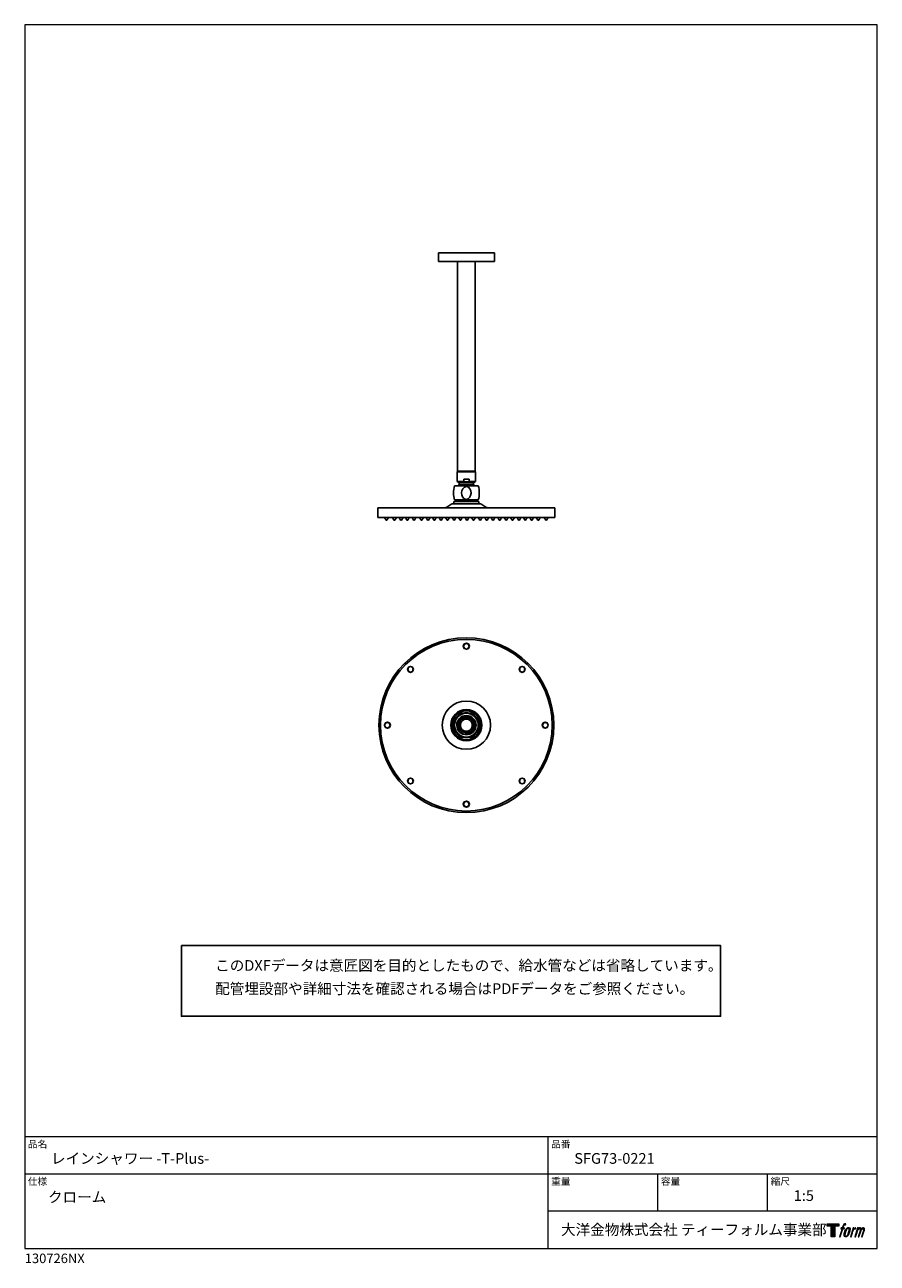
# Model space of a CAD drawing. Units: millimetres. Extents: x 20 to 995, y 27 to 1444.
import ezdxf

# ---------------------------------------------------------------- set-up
doc = ezdxf.new("R2010")
doc.units = ezdxf.units.MM
doc.header["$LTSCALE"] = 50.8
for name, color, linetype in [('MODEL', 7, 'Continuous'), ('template', 7, 'Continuous'), ('レイヤー 1', 7, 'Continuous')]:
    doc.layers.add(name, color=color, linetype=linetype)
doc.styles.add('ＭＳ ゴシック', font='msgothic.ttc', dxfattribs={"bigfont": 'ＭＳ ゴシック'})

# ---------------------------------------------------------------- blocks, each defined once
blk = doc.blocks.new('block 5')
at = {"layer": 'レイヤー 1', "true_color": 0x221814}
h = blk.add_hatch(color=250, dxfattribs=at)
h.dxf.hatch_style = 2
edge = h.paths.add_edge_path()
edge.add_spline(control_points=[(100.5, 166.7), (102, 167.1), (104, 166.8), (104, 166.8), (104, 166.8), (103, 163.9), (103, 163.9), (103, 163.9), (101.1, 164.4), (99.6, 163.2), (98.4, 162.3), (97.7, 159.8), (97.4, 158.9), (97.4, 158.9), (96.1, 154.9), (96.1, 154.9), (96.1, 154.9), (100.3, 154.9), (100.3, 154.9), (100.3, 154.9), (99.6, 152.4), (99.6, 152.4), (99.6, 152.4), (95.4, 152.4), (95.4, 152.4), (95.4, 152.4), (87.8, 127.8), (87.8, 127.8), (87.8, 127.8), (85.4, 127.8), (85.4, 127.8), (85.4, 127.8), (93, 152.4), (93, 152.4), (93, 152.4), (89.9, 152.4), (89.9, 152.4), (89.9, 152.4), (90.5, 154.9), (90.5, 154.9), (90.5, 154.9), (93.7, 154.9), (93.7, 154.9), (93.7, 154.9), (94.8, 158.4), (94.8, 158.4), (95.7, 161.3), (96.5, 162.8), (97.2, 164), (97.8, 165.2), (99.1, 166.3), (100.5, 166.7)], knot_values=[0, 0, 0, 0, 1, 1, 1, 2, 2, 2, 3, 3, 3, 4, 4, 4, 5, 5, 5, 6, 6, 6, 7, 7, 7, 8, 8, 8, 9, 9, 9, 10, 10, 10, 11, 11, 11, 12, 12, 12, 13, 13, 13, 14, 14, 14, 15, 15, 15, 16, 16, 16, 17, 17, 17, 17], degree=3, periodic=1)
h = blk.add_hatch(color=250, dxfattribs=at)
h.dxf.hatch_style = 2
edge = h.paths.add_edge_path()
edge.add_spline(control_points=[(101.6, 132.8), (101.6, 134.7), (102.2, 138.1), (103.7, 142.5), (105.8, 148.6), (107.1, 150.8), (108.2, 151.9), (109.7, 153.5), (111.9, 153.5), (112.5, 153.5), (113.4, 153.3), (114.7, 152.8), (114.7, 150.8), (114.8, 149.1), (114.3, 145.9), (112.6, 140.9), (110.6, 135.2), (109.5, 132.9), (108.5, 131.9), (106.7, 130.1), (104.8, 130.2), (104.5, 130.2), (104.2, 130.2), (101.6, 130.6), (101.6, 132.8)], knot_values=[0, 0, 0, 0, 1, 1, 1, 2, 2, 2, 3, 3, 3, 4, 4, 4, 5, 5, 5, 6, 6, 6, 7, 7, 7, 8, 8, 8, 8], degree=3, periodic=1)
edge = h.paths.add_edge_path()
edge.add_spline(control_points=[(106.3, 153.4), (104.8, 151.5), (103.7, 149.9), (101.9, 144.6), (100.3, 139.8), (99.2, 136.3), (99.1, 132), (98.9, 128.9), (100.9, 127.8), (103.7, 127.8), (104.9, 127.8), (108, 127.9), (110.2, 130.6), (111.7, 132.5), (113.2, 134.5), (115.1, 140.9), (116.6, 146.4), (117.7, 149.9), (117.6, 151.9), (117.6, 151.9), (117.6, 151.9), (117.6, 151.9), (117.1, 155.2), (114.7, 155.9), (113.3, 155.9), (112, 155.9), (108.3, 156.1), (106.3, 153.4)], knot_values=[0, 0, 0, 0, 1, 1, 1, 2, 2, 2, 3, 3, 3, 4, 4, 4, 5, 5, 5, 6, 6, 6, 7, 7, 7, 8, 8, 8, 9, 9, 9, 9], degree=3, periodic=1)
h = blk.add_hatch(color=250, dxfattribs=at)
h.dxf.hatch_style = 2
edge = h.paths.add_edge_path()
edge.add_spline(control_points=[(126.4, 154.8), (126.4, 154.8), (128.8, 154.8), (128.8, 154.8), (128.8, 154.8), (127.7, 151.3), (127.7, 151.3), (128.6, 152.3), (129.9, 153.6), (131, 154.3), (132.7, 155.3), (133.7, 155.4), (134.7, 155.4), (134.7, 155.4), (133.7, 152), (133.7, 152), (133, 152.3), (130.9, 151.8), (129.7, 150.9), (128.7, 150.1), (127.9, 149.5), (127, 147.8), (126.2, 146.2), (125.5, 143.5), (124.3, 139.7), (124.3, 139.7), (120.6, 127.8), (120.6, 127.8), (120.6, 127.8), (118.2, 127.8), (118.2, 127.8), (118.2, 127.8), (126.4, 154.8), (126.4, 154.8)], knot_values=[0, 0, 0, 0, 1, 1, 1, 2, 2, 2, 3, 3, 3, 4, 4, 4, 5, 5, 5, 6, 6, 6, 7, 7, 7, 8, 8, 8, 9, 9, 9, 10, 10, 10, 11, 11, 11, 11], degree=3, periodic=1)
h = blk.add_hatch(color=250, dxfattribs=at)
h.dxf.hatch_style = 2
edge = h.paths.add_edge_path()
edge.add_spline(control_points=[(139.9, 154.8), (139.9, 154.8), (142, 154.8), (142, 154.8), (142, 154.8), (141, 151.3), (141, 151.3), (141.9, 152.8), (142.7, 153.4), (143.9, 154.3), (145, 155.1), (146.3, 155.3), (147.2, 155.3), (148.4, 155.3), (149.5, 155.1), (150.1, 153.8), (150.5, 152.8), (150.5, 152.7), (150.4, 150.8), (151.6, 152.8), (152.4, 153.6), (153.9, 154.5), (155.4, 155.3), (156.3, 155.4), (157.4, 155.2), (158.9, 155), (159.9, 154.4), (160.4, 152.8), (160.9, 151.1), (160.6, 150.2), (160, 147.6), (159.7, 146.4), (159.3, 144.9), (158.7, 143.2), (158.7, 143.2), (153.9, 127.8), (153.9, 127.8), (153.9, 127.8), (151.4, 127.8), (151.4, 127.8), (151.4, 127.8), (155.6, 141.3), (155.6, 141.3), (156.5, 144.1), (157.1, 146.2), (157.4, 147.4), (157.8, 149.1), (158, 149.6), (157.8, 150.8), (157.6, 151.8), (157.1, 152.6), (156.1, 152.6), (155.1, 152.6), (154.3, 152.4), (153.2, 151.3), (152, 150.1), (151.1, 148.8), (150.3, 147.2), (149.6, 145.7), (148.9, 143.7), (148.1, 141.3), (148.1, 141.3), (143.9, 127.8), (143.9, 127.8), (143.9, 127.8), (141.5, 127.8), (141.5, 127.8), (141.5, 127.8), (146.3, 143.2), (146.3, 143.2), (146.8, 144.8), (147.2, 146.2), (147.5, 147.2), (147.9, 149), (148, 150.2), (147.7, 151.3), (147.4, 152.4), (146.8, 152.7), (145.9, 152.7), (145.1, 152.7), (144.3, 152.3), (143.5, 151.7), (142.3, 150.8), (141.9, 150.1), (141.4, 149.3), (140.6, 148.2), (140.3, 147.5), (139.7, 145.8), (139.1, 144.2), (138.5, 142.3), (138.1, 141), (138.1, 141), (133.9, 127.8), (133.9, 127.8), (133.9, 127.8), (131.4, 127.8), (131.4, 127.8), (131.4, 127.8), (139.9, 154.8), (139.9, 154.8)], knot_values=[0, 0, 0, 0, 1, 1, 1, 2, 2, 2, 3, 3, 3, 4, 4, 4, 5, 5, 5, 6, 6, 6, 7, 7, 7, 8, 8, 8, 9, 9, 9, 10, 10, 10, 11, 11, 11, 12, 12, 12, 13, 13, 13, 14, 14, 14, 15, 15, 15, 16, 16, 16, 17, 17, 17, 18, 18, 18, 19, 19, 19, 20, 20, 20, 21, 21, 21, 22, 22, 22, 23, 23, 23, 24, 24, 24, 25, 25, 25, 26, 26, 26, 27, 27, 27, 28, 28, 28, 29, 29, 29, 30, 30, 30, 31, 31, 31, 32, 32, 32, 33, 33, 33, 33], degree=3, periodic=1)
at = {"layer": 'レイヤー 1', "lineweight": 0}
for points, knots in [([(100.5, 166.7), (102, 167.1), (104, 166.8), (104, 166.8), (104, 166.8), (103, 163.9), (103, 163.9), (103, 163.9), (101.1, 164.4), (99.6, 163.2), (98.4, 162.3), (97.7, 159.8), (97.4, 158.9), (97.4, 158.9), (96.1, 154.9), (96.1, 154.9), (96.1, 154.9), (100.3, 154.9), (100.3, 154.9), (100.3, 154.9), (99.6, 152.4), (99.6, 152.4), (99.6, 152.4), (95.4, 152.4), (95.4, 152.4), (95.4, 152.4), (87.8, 127.8), (87.8, 127.8), (87.8, 127.8), (85.4, 127.8), (85.4, 127.8), (85.4, 127.8), (93, 152.4), (93, 152.4), (93, 152.4), (89.9, 152.4), (89.9, 152.4), (89.9, 152.4), (90.5, 154.9), (90.5, 154.9), (90.5, 154.9), (93.7, 154.9), (93.7, 154.9), (93.7, 154.9), (94.8, 158.4), (94.8, 158.4), (95.7, 161.3), (96.5, 162.8), (97.2, 164), (97.8, 165.2), (99.1, 166.3), (100.5, 166.7)], [0, 0, 0, 0, 1, 1, 1, 2, 2, 2, 3, 3, 3, 4, 4, 4, 5, 5, 5, 6, 6, 6, 7, 7, 7, 8, 8, 8, 9, 9, 9, 10, 10, 10, 11, 11, 11, 12, 12, 12, 13, 13, 13, 14, 14, 14, 15, 15, 15, 16, 16, 16, 17, 17, 17, 17]), ([(106.3, 153.4), (104.8, 151.5), (103.7, 149.9), (101.9, 144.6), (100.3, 139.8), (99.2, 136.3), (99.1, 132), (98.9, 128.9), (100.9, 127.8), (103.7, 127.8), (104.9, 127.8), (108, 127.9), (110.2, 130.6), (111.7, 132.5), (113.2, 134.5), (115.1, 140.9), (116.6, 146.4), (117.7, 149.9), (117.6, 151.9), (117.6, 151.9), (117.6, 151.9), (117.6, 151.9), (117.1, 155.2), (114.7, 155.9), (113.3, 155.9), (112, 155.9), (108.3, 156.1), (106.3, 153.4)], [0, 0, 0, 0, 1, 1, 1, 2, 2, 2, 3, 3, 3, 4, 4, 4, 5, 5, 5, 6, 6, 6, 7, 7, 7, 8, 8, 8, 9, 9, 9, 9]), ([(101.6, 132.8), (101.6, 134.7), (102.2, 138.1), (103.7, 142.5), (105.8, 148.6), (107.1, 150.8), (108.2, 151.9), (109.7, 153.5), (111.9, 153.5), (112.5, 153.5), (113.4, 153.3), (114.7, 152.8), (114.7, 150.8), (114.8, 149.1), (114.3, 145.9), (112.6, 140.9), (110.6, 135.2), (109.5, 132.9), (108.5, 131.9), (106.7, 130.1), (104.8, 130.2), (104.5, 130.2), (104.2, 130.2), (101.6, 130.6), (101.6, 132.8)], [0, 0, 0, 0, 1, 1, 1, 2, 2, 2, 3, 3, 3, 4, 4, 4, 5, 5, 5, 6, 6, 6, 7, 7, 7, 8, 8, 8, 8]), ([(126.4, 154.8), (126.4, 154.8), (128.8, 154.8), (128.8, 154.8), (128.8, 154.8), (127.7, 151.3), (127.7, 151.3), (128.6, 152.3), (129.9, 153.6), (131, 154.3), (132.7, 155.3), (133.7, 155.4), (134.7, 155.4), (134.7, 155.4), (133.7, 152), (133.7, 152), (133, 152.3), (130.9, 151.8), (129.7, 150.9), (128.7, 150.1), (127.9, 149.5), (127, 147.8), (126.2, 146.2), (125.5, 143.5), (124.3, 139.7), (124.3, 139.7), (120.6, 127.8), (120.6, 127.8), (120.6, 127.8), (118.2, 127.8), (118.2, 127.8), (118.2, 127.8), (126.4, 154.8), (126.4, 154.8)], [0, 0, 0, 0, 1, 1, 1, 2, 2, 2, 3, 3, 3, 4, 4, 4, 5, 5, 5, 6, 6, 6, 7, 7, 7, 8, 8, 8, 9, 9, 9, 10, 10, 10, 11, 11, 11, 11]), ([(139.9, 154.8), (139.9, 154.8), (142, 154.8), (142, 154.8), (142, 154.8), (141, 151.3), (141, 151.3), (141.9, 152.8), (142.7, 153.4), (143.9, 154.3), (145, 155.1), (146.3, 155.3), (147.2, 155.3), (148.4, 155.3), (149.5, 155.1), (150.1, 153.8), (150.5, 152.8), (150.5, 152.7), (150.4, 150.8), (151.6, 152.8), (152.4, 153.6), (153.9, 154.5), (155.4, 155.3), (156.3, 155.4), (157.4, 155.2), (158.9, 155), (159.9, 154.4), (160.4, 152.8), (160.9, 151.1), (160.6, 150.2), (160, 147.6), (159.7, 146.4), (159.3, 144.9), (158.7, 143.2), (158.7, 143.2), (153.9, 127.8), (153.9, 127.8), (153.9, 127.8), (151.4, 127.8), (151.4, 127.8), (151.4, 127.8), (155.6, 141.3), (155.6, 141.3), (156.5, 144.1), (157.1, 146.2), (157.4, 147.4), (157.8, 149.1), (158, 149.6), (157.8, 150.8), (157.6, 151.8), (157.1, 152.6), (156.1, 152.6), (155.1, 152.6), (154.3, 152.4), (153.2, 151.3), (152, 150.1), (151.1, 148.8), (150.3, 147.2), (149.6, 145.7), (148.9, 143.7), (148.1, 141.3), (148.1, 141.3), (143.9, 127.8), (143.9, 127.8), (143.9, 127.8), (141.5, 127.8), (141.5, 127.8), (141.5, 127.8), (146.3, 143.2), (146.3, 143.2), (146.8, 144.8), (147.2, 146.2), (147.5, 147.2), (147.9, 149), (148, 150.2), (147.7, 151.3), (147.4, 152.4), (146.8, 152.7), (145.9, 152.7), (145.1, 152.7), (144.3, 152.3), (143.5, 151.7), (142.3, 150.8), (141.9, 150.1), (141.4, 149.3), (140.6, 148.2), (140.3, 147.5), (139.7, 145.8), (139.1, 144.2), (138.5, 142.3), (138.1, 141), (138.1, 141), (133.9, 127.8), (133.9, 127.8), (133.9, 127.8), (131.4, 127.8), (131.4, 127.8), (131.4, 127.8), (139.9, 154.8), (139.9, 154.8)], [0, 0, 0, 0, 1, 1, 1, 2, 2, 2, 3, 3, 3, 4, 4, 4, 5, 5, 5, 6, 6, 6, 7, 7, 7, 8, 8, 8, 9, 9, 9, 10, 10, 10, 11, 11, 11, 12, 12, 12, 13, 13, 13, 14, 14, 14, 15, 15, 15, 16, 16, 16, 17, 17, 17, 18, 18, 18, 19, 19, 19, 20, 20, 20, 21, 21, 21, 22, 22, 22, 23, 23, 23, 24, 24, 24, 25, 25, 25, 26, 26, 26, 27, 27, 27, 28, 28, 28, 29, 29, 29, 30, 30, 30, 31, 31, 31, 32, 32, 32, 33, 33, 33, 33])]:
    blk.add_open_spline(points, degree=3, knots=knots, dxfattribs=at)
blk = doc.blocks.new('block 4')
at = {"layer": 'レイヤー 1', "true_color": 0x221814}
h = blk.add_hatch(color=250, dxfattribs=at)
h.dxf.hatch_style = 2
h.paths.add_polyline_path([(83.8, 167.6), (83.8, 159.8), (71.4, 159.8), (71.4, 127.8), (60.4, 127.8), (60.4, 159.8), (48.2, 159.8), (48.2, 167.6)])
at = {"layer": 'レイヤー 1', "lineweight": 0}
blk.add_lwpolyline([(83.8, 167.6), (83.8, 159.8), (71.4, 159.8), (71.4, 127.8), (60.4, 127.8), (60.4, 159.8), (48.2, 159.8), (48.2, 167.6), (83.8, 167.6)], dxfattribs=at)
at = {"layer": 'レイヤー 1'}
blk.add_blockref('block 5', (0, 0), dxfattribs=at)
blk = doc.blocks.new('block 3')
at = {"layer": 'レイヤー 1'}
blk.add_blockref('block 4', (0, 0), dxfattribs=at)
blk = doc.blocks.new('block 2')
at = {"layer": 'レイヤー 1'}
blk.add_blockref('block 3', (0, 0), dxfattribs=at)
blk = doc.blocks.new('名称未設定-1')
at = {"layer": 'レイヤー 1'}
blk.add_blockref('block 2', (0, 0), dxfattribs=at)

msp = doc.modelspace()

# ---------------------------------------------------------------- linework, layer by layer
at = {"linetype": 'Continuous', "lineweight": -3}
msp.add_lwpolyline([(199.1, 390.4), (199.1, 309.6), (815.9, 309.6), (815.8, 390.4)], close=True, dxfattribs=at)
at = {"layer": 'MODEL', "lineweight": -3}
for p, q in [((493.1, 1183.1), (493.1, 1173.1)), ((557.1, 1183.1), (493.1, 1183.1)), ((557.1, 1173.1), (557.1, 1183.1)), ((493.1, 1173.1), (557.1, 1173.1)), ((514.8, 1173.1), (514.8, 933.4)), ((535.3, 933.4), (535.3, 1173.1)), ((514.5, 932.5), (535.6, 932.5)), ((514.5, 932.5), (514.5, 921.4)), ((522, 921.4), (514.5, 921.4)), ((514.5, 921.4), (516.8, 920)), ((535.3, 933.4), (514.8, 933.4)), ((514.8, 933.4), (514.8, 932.5)), ((516.3, 933.4), (514.8, 933.4)), ((515.6, 933.4), (515.6, 932.5)), ((528.1, 924.2), (522, 924.2)), ((522, 924.2), (522, 921.4)), ((522, 921.4), (523.5, 921.2)), ((523.5, 921.2), (525, 921.1)), ((525, 921.1), (526.6, 921.2)), ((526.6, 921.2), (528.1, 921.4)), ((528.1, 924.2), (528.1, 921.4)), ((535.6, 921.4), (528.1, 921.4)), ((533.3, 920), (535.6, 921.4)), ((533.8, 933.4), (535.3, 933.4)), ((534.6, 933.4), (534.6, 932.5)), ((535.3, 933.4), (535.3, 932.5)), ((535.6, 932.5), (535.6, 921.4)), ((511.5, 916.4), (538.7, 916.4)), ((516, 917.1), (515.4, 916.4)), ((516.8, 917.7), (516, 917.1)), ((516.8, 920), (533.3, 920)), ((516.8, 920), (516.8, 917.7)), ((516.8, 917.7), (533.3, 917.7)), ((533.3, 920), (533.3, 917.7)), ((534.1, 917.1), (533.3, 917.7)), ((534.7, 916.4), (534.1, 917.1)), ((507.6, 895.4), (507.2, 895.1)), ((508.1, 895.6), (507.6, 895.4)), ((508.5, 895.7), (508.1, 895.6)), ((541.6, 895.7), (508.5, 895.7)), ((510.8, 898.4), (539.3, 898.4)), ((510.8, 898.4), (510.8, 895.7)), ((511.5, 900.3), (538.7, 900.3)), ((513.3, 900.3), (513.3, 898.4)), ((536.8, 900.3), (536.8, 898.4)), ((539.3, 898.4), (539.3, 895.7)), ((542.1, 895.6), (541.6, 895.7)), ((542.5, 895.4), (542.1, 895.6)), ((542.9, 895.1), (542.5, 895.4)), ((626.1, 891.1), (424, 891.1)), ((424, 891.1), (424, 880.1)), ((424, 880.1), (626.1, 880.1)), ((431.5, 880.1), (433.3, 877.2)), ((435.9, 880.1), (434.2, 877.2)), ((440.6, 880.1), (442.3, 877.2)), ((445, 880.1), (443.2, 877.2)), ((448.1, 880.1), (449.9, 877.2)), ((452.6, 880.1), (450.8, 877.2)), ((455.3, 880.1), (457.1, 877.2)), ((459.8, 880.1), (458, 877.2)), ((462.9, 880.1), (464.7, 877.2)), ((467.3, 880.1), (465.6, 877.2)), ((471.5, 880.1), (473.2, 877.2)), ((475.9, 880.1), (474.1, 877.2)), ((479, 880.1), (480.8, 877.2)), ((483.5, 880.1), (481.7, 877.2)), ((486.2, 880.1), (488, 877.2)), ((490.7, 880.1), (488.9, 877.2)), ((493.8, 880.1), (495.6, 877.2)), ((498.2, 880.1), (496.5, 877.2)), ((501.3, 880.1), (503, 877.2)), ((505.7, 880.1), (503.9, 877.2)), ((508.8, 880.1), (510.6, 877.2)), ((513.2, 880.1), (511.5, 877.2)), ((516, 880.1), (517.8, 877.2)), ((520.4, 880.1), (518.7, 877.2)), ((523.6, 880.1), (525.3, 877.2)), ((528, 880.1), (526.3, 877.2)), ((531.1, 880.1), (532.9, 877.2)), ((535.5, 880.1), (533.8, 877.2)), ((538.6, 880.1), (540.3, 877.2)), ((543, 880.1), (541.2, 877.2)), ((546.1, 880.1), (547.9, 877.2)), ((550.6, 880.1), (548.8, 877.2)), ((553.3, 880.1), (555.1, 877.2)), ((557.8, 880.1), (556, 877.2)), ((560.9, 880.1), (562.6, 877.2)), ((565.3, 880.1), (563.6, 877.2)), ((568.4, 880.1), (570.1, 877.2)), ((572.8, 880.1), (571.1, 877.2)), ((575.6, 880.1), (577.3, 877.2)), ((580, 880.1), (578.2, 877.2)), ((583.1, 880.1), (584.8, 877.2)), ((587.5, 880.1), (585.7, 877.2)), ((590.3, 880.1), (592, 877.2)), ((594.7, 880.1), (592.9, 877.2)), ((597.6, 880.1), (599.3, 877.2)), ((602, 880.1), (600.2, 877.2)), ((605.1, 880.1), (606.9, 877.2)), ((609.6, 880.1), (607.8, 877.2)), ((614.2, 880.1), (615.9, 877.2)), ((618.6, 880.1), (616.8, 877.2)), ((626.1, 880.1), (626.1, 891.1)), ((434.2, 877.2), (433.3, 877.2)), ((443.2, 877.2), (442.3, 877.2)), ((450.8, 877.2), (449.9, 877.2)), ((458, 877.2), (457.1, 877.2)), ((465.6, 877.2), (464.7, 877.2)), ((474.1, 877.2), (473.2, 877.2)), ((481.7, 877.2), (480.8, 877.2)), ((488.9, 877.2), (488, 877.2)), ((496.5, 877.2), (495.6, 877.2)), ((503.9, 877.2), (503, 877.2)), ((511.5, 877.2), (510.6, 877.2)), ((518.7, 877.2), (517.8, 877.2)), ((526.3, 877.2), (525.3, 877.2)), ((533.8, 877.2), (532.9, 877.2)), ((541.2, 877.2), (540.3, 877.2)), ((548.8, 877.2), (547.9, 877.2)), ((556, 877.2), (555.1, 877.2)), ((563.6, 877.2), (562.6, 877.2)), ((571.1, 877.2), (570.1, 877.2)), ((578.2, 877.2), (577.3, 877.2)), ((585.7, 877.2), (584.8, 877.2)), ((592.9, 877.2), (592, 877.2)), ((600.2, 877.2), (599.3, 877.2)), ((607.8, 877.2), (606.9, 877.2)), ((616.8, 877.2), (615.9, 877.2)), ((530.4, 656.4), (519.7, 656.4)), ((519.7, 628.8), (530.4, 628.8))]:
    msp.add_line(p, q, dxfattribs=at)
for points in [[(511.5, 916.4), (509.9, 911.2), (509.9, 905.5), (511.5, 900.3)], [(519.7, 908.3), (519.6, 911.4), (521.6, 915.7), (525.1, 915.7)], [(524.5, 901), (521.2, 901.5), (519.6, 905.4), (519.7, 908.3)], [(525.1, 915.7), (532.5, 915.2), (532.1, 900.4), (524.5, 901)], [(538.7, 900.3), (540.3, 905.5), (540.3, 911.2), (538.7, 916.4)], [(497.5, 891.1), (501.2, 891.1), (504.6, 892.6), (507.2, 895.1)], [(542.9, 895.1), (545.6, 892.5), (548.9, 891.1), (552.7, 891.1)], [(519.7, 656.4), (507.1, 651.4), (507.1, 633.8), (519.7, 628.8)], [(528.5, 656.4), (526.4, 657), (523.7, 657), (521.6, 656.4)], [(530.4, 628.8), (543, 633.8), (543, 651.3), (530.4, 656.4)], [(521.6, 628.8), (523.7, 628.2), (526.4, 628.2), (528.5, 628.8)]]:
    msp.add_open_spline(points, degree=3, dxfattribs=at)
for points, knots in [([(625.1, 642.6), (624.9, 697.9), (580.4, 742.5), (525, 742.6), (469.7, 742.5), (425.2, 697.9), (425.1, 642.6), (425.2, 587.3), (469.8, 542.7), (525, 542.6), (580.3, 542.6), (625, 587.3), (625.1, 642.6)], [0, 0, 0, 0, 1, 1, 1, 2, 2, 2, 3, 3, 3, 4, 4, 4, 4]), ([(623.2, 642.6), (623.1, 696.9), (579.4, 740.6), (525, 740.7), (470.7, 740.6), (427, 696.9), (426.9, 642.6), (427, 588.3), (470.8, 544.5), (525, 544.4), (579.3, 544.5), (623.1, 588.3), (623.2, 642.6)], [0, 0, 0, 0, 1, 1, 1, 2, 2, 2, 3, 3, 3, 4, 4, 4, 4]), ([(528.5, 732.9), (528.3, 737.5), (521.8, 737.5), (521.6, 732.9), (521.8, 728.3), (528.3, 728.3), (528.5, 732.9)], [0, 0, 0, 0, 1, 1, 1, 2, 2, 2, 2]), ([(528.3, 732.9), (528.1, 737.1), (522, 737.1), (521.9, 732.9), (522, 728.6), (528.1, 728.6), (528.3, 732.9)], [0, 0, 0, 0, 1, 1, 1, 2, 2, 2, 2]), ([(464.7, 706.4), (464.5, 711), (457.9, 711), (457.8, 706.4), (458, 701.9), (464.5, 701.9), (464.7, 706.4)], [0, 0, 0, 0, 1, 1, 1, 2, 2, 2, 2]), ([(464.4, 706.4), (464.3, 710.7), (458.2, 710.7), (458, 706.4), (458.3, 702.2), (464.2, 702.2), (464.4, 706.4)], [0, 0, 0, 0, 1, 1, 1, 2, 2, 2, 2]), ([(592.4, 706.4), (592.2, 711), (585.6, 711), (585.5, 706.4), (585.7, 701.9), (592.1, 701.9), (592.4, 706.4)], [0, 0, 0, 0, 1, 1, 1, 2, 2, 2, 2]), ([(592.1, 706.4), (591.9, 710.7), (585.8, 710.7), (585.7, 706.4), (585.9, 702.2), (591.9, 702.1), (592.1, 706.4)], [0, 0, 0, 0, 1, 1, 1, 2, 2, 2, 2]), ([(552.7, 642.6), (552.7, 657.8), (540.3, 670.2), (525, 670.2), (509.8, 670.2), (497.4, 657.8), (497.5, 642.6), (497.5, 627.3), (509.8, 615), (525, 615), (540.3, 615), (552.6, 627.3), (552.7, 642.6)], [0, 0, 0, 0, 1, 1, 1, 2, 2, 2, 3, 3, 3, 4, 4, 4, 4]), ([(542.9, 642.6), (542.9, 652.5), (534.9, 660.4), (525, 660.4), (515.3, 660.4), (507.2, 652.4), (507.2, 642.6), (507.2, 632.8), (515.3, 624.7), (525, 624.7), (534.9, 624.8), (542.9, 632.7), (542.9, 642.6)], [0, 0, 0, 0, 1, 1, 1, 2, 2, 2, 3, 3, 3, 4, 4, 4, 4]), ([(541.6, 642.6), (541.5, 651.7), (534.2, 659.1), (525, 659.1), (515.9, 659.1), (508.5, 651.7), (508.5, 642.6), (508.6, 633.4), (515.9, 626.1), (525, 626), (534.2, 626), (541.5, 633.4), (541.6, 642.6)], [0, 0, 0, 0, 1, 1, 1, 2, 2, 2, 3, 3, 3, 4, 4, 4, 4]), ([(538.7, 642.6), (538.6, 650.1), (532.6, 656.2), (525, 656.2), (517.6, 656.2), (511.4, 650.1), (511.5, 642.6), (511.4, 635.1), (517.6, 629), (525, 629), (532.6, 629), (538.6, 635), (538.7, 642.6)], [0, 0, 0, 0, 1, 1, 1, 2, 2, 2, 3, 3, 3, 4, 4, 4, 4]), ([(536.1, 642.6), (536.1, 648.6), (531.1, 653.7), (525, 653.6), (519.1, 653.7), (514, 648.6), (514, 642.6), (514.7, 627.9), (535.4, 627.9), (536.1, 642.6)], [0, 0, 0, 0, 1, 1, 1, 2, 2, 2, 3, 3, 3, 3]), ([(535.6, 642.6), (535, 656.6), (515.1, 656.6), (514.5, 642.6), (515.2, 628.5), (535, 628.5), (535.6, 642.6)], [0, 0, 0, 0, 1, 1, 1, 2, 2, 2, 2]), ([(523.8, 633.2), (532.6, 632.1), (538, 642.4), (531.9, 649), (525.8, 655.4), (515.2, 650.8), (515.7, 642)], [0, 0, 0, 0, 1, 1, 1, 2, 2, 2, 2]), ([(533.6, 642.6), (533.1, 653.9), (517, 653.9), (516.5, 642.6), (517, 631.2), (533.1, 631.2), (533.6, 642.6)], [0, 0, 0, 0, 1, 1, 1, 2, 2, 2, 2]), ([(438.2, 642.6), (438, 647.2), (431.6, 647.2), (431.3, 642.6), (431.6, 638), (438, 638), (438.2, 642.6)], [0, 0, 0, 0, 1, 1, 1, 2, 2, 2, 2]), ([(438, 642.6), (437.8, 646.9), (431.7, 646.8), (431.6, 642.6), (431.7, 638.3), (437.8, 638.3), (438, 642.6)], [0, 0, 0, 0, 1, 1, 1, 2, 2, 2, 2]), ([(531.9, 642.6), (531.5, 651.7), (518.6, 651.7), (518.2, 642.6), (518.6, 633.4), (531.5, 633.4), (531.9, 642.6)], [0, 0, 0, 0, 1, 1, 1, 2, 2, 2, 2]), ([(618.8, 642.6), (618.6, 647.2), (612.1, 647.2), (611.9, 642.6), (612.1, 638), (618.6, 638), (618.8, 642.6)], [0, 0, 0, 0, 1, 1, 1, 2, 2, 2, 2]), ([(618.6, 642.6), (618.4, 646.9), (612.3, 646.8), (612.1, 642.6), (612.3, 638.3), (618.4, 638.3), (618.6, 642.6)], [0, 0, 0, 0, 1, 1, 1, 2, 2, 2, 2]), ([(464.7, 578.7), (464.5, 583.3), (457.9, 583.3), (457.8, 578.7), (458, 574.2), (464.5, 574.2), (464.7, 578.7)], [0, 0, 0, 0, 1, 1, 1, 2, 2, 2, 2]), ([(464.4, 578.7), (464.3, 583), (458.2, 583), (458, 578.7), (458.3, 574.5), (464.2, 574.5), (464.4, 578.7)], [0, 0, 0, 0, 1, 1, 1, 2, 2, 2, 2]), ([(592.4, 578.7), (592.2, 583.3), (585.6, 583.3), (585.5, 578.7), (585.7, 574.2), (592.1, 574.2), (592.4, 578.7)], [0, 0, 0, 0, 1, 1, 1, 2, 2, 2, 2]), ([(592.1, 578.7), (591.9, 583), (585.8, 583), (585.7, 578.7), (585.9, 574.5), (591.9, 574.4), (592.1, 578.7)], [0, 0, 0, 0, 1, 1, 1, 2, 2, 2, 2]), ([(528.5, 552.3), (528.3, 556.9), (521.8, 556.9), (521.6, 552.3), (521.8, 547.7), (528.3, 547.7), (528.5, 552.3)], [0, 0, 0, 0, 1, 1, 1, 2, 2, 2, 2]), ([(528.3, 552.3), (528.1, 556.6), (522, 556.5), (521.9, 552.3), (522, 548), (528.2, 548), (528.3, 552.3)], [0, 0, 0, 0, 1, 1, 1, 2, 2, 2, 2])]:
    msp.add_open_spline(points, degree=3, knots=knots, dxfattribs=at)
at = {"layer": 'template', "color": 7, "linetype": 'Continuous', "lineweight": 5}
for p, q in [((995, 171.5), (20, 171.5)), ((618.5, 44), (618.5, 171.5)), ((995, 129), (20, 129)), ((744, 86.5), (744, 129)), ((869.5, 86.5), (869.5, 129)), ((995, 86.5), (618.5, 86.5))]:
    msp.add_line(p, q, dxfattribs=at)
at = {"layer": 'template', "color": 7, "linetype": 'Continuous', "lineweight": 5, "flags": 128}
msp.add_lwpolyline([(995, 1444), (20, 1444), (20, 44), (995, 44), (995, 1444)], dxfattribs=at)

# ---------------------------------------------------------------- block references
at = {"layer": 'template', "linetype": 'Continuous', "lineweight": 0, "xscale": 0.3809999999999999, "yscale": 0.3809999999999999, "zscale": 0.3809999999999999}
msp.add_blockref('名称未設定-1', (919.3, 8.4), dxfattribs=at)

# ---------------------------------------------------------------- texts
at = {"layer": 'template', "color": 7, "attachment_point": 1, "style": 'ＭＳ ゴシック'}
for s, insert, char_height, line_spacing_factor in [('{このDXFデータは意匠図を目的としたもので、給水管などは省略しています。\\P配管埋設部や詳細寸法を確認される場合はPDFデータをご参照ください。}', (237.8, 373.8), 12.216, 1.304711), ('品名', (23.5, 167.3), 8.14, 0.782827), ('品番', (622, 167.3), 8.14, 0.782827), ('{\\fＭＳ ゴシック|b0|i0|c0|p34;レインシャワー -T-Plus-}', (50, 153), 12.216, 0.782827), ('{\\fＭＳ ゴシック|b0|i0|c0|p34;SFG73-0221}', (648.5, 153), 12.216, 0.782827), ('仕様', (23.5, 124.8), 8.14, 0.782827), ('重量', (622, 124.8), 8.14, 0.782827), ('容量', (747.5, 124.8), 8.14, 0.782827), ('縮尺', (873, 124.8), 8.14, 0.782827), ('{クローム}', (46.5, 108.8), 12.22, 0.782827), ('{1:5}', (899.5, 110.5), 12.22, 0.782827), ('大洋金物株式会社 ティーフォルム事業部', (633.4, 71.5), 12.216, 0.782827), ('{130726NX}', (20, 38), 10.86, 0.782827)]:
    msp.add_mtext(s, dxfattribs=dict(at, insert=insert, char_height=char_height, line_spacing_factor=line_spacing_factor))

doc.saveas('drawing.dxf')
